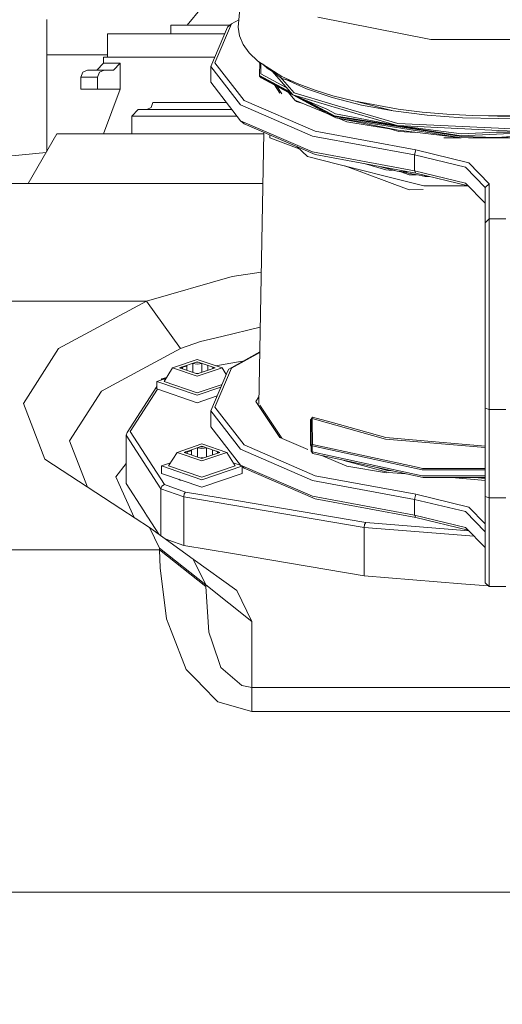
# Model space of a CAD drawing. Units: millimetres. Extents: x 456 to 9385, y -370 to 4022.
# Drawn here: x 2456 to 2518, y 1152 to 1278 of the extents above; entities that cross this region are included whole.
import ezdxf

# ---------------------------------------------------------------- set-up
doc = ezdxf.new("R2010")
doc.units = ezdxf.units.MM
doc.layers.add('1', color=7, linetype='Continuous', true_color=0xffffff)
doc.styles.add('blockfont', font='simplex.shx')
doc.dimstyles.get("Standard").update_dxf_attribs({"dimtxt": 0.18, "dimasz": 0.18, "dimexe": 0.18, "dimexo": 0.0625, "dimgap": 0.09, "dimtad": 0, "dimtih": 1, "dimtoh": 1, "dimdec": 4, "dimzin": 0, "dimdsep": 46, "dimtxsty": 'Standard', "dimcen": 0.09, "dimadec": 0, "dimazin": 0, "dimtfac": 1, "dimtdec": 4, "dimtofl": 0, "dimtmove": 0, "dimatfit": 3, "dimfxl": 1, "dimtolj": 1, "dimtzin": 0, "dimarcsym": 0})

# ---------------------------------------------------------------- blocks, each defined once
blk = doc.blocks.new('_U4')
at = {"layer": '1', "color": 18, "lineweight": 13}
for p, q in [((3705, 1348.4125), (3705, 116.461749)), ((1415.574299, 279.257722), (1415.574299, 116.461749)), ((1415.574299, 119.636749), (2452.241316, 119.636749)), ((3705, 119.636749), (2668.332983, 119.636749)), ((2456.953816, 44.636749), (2431.953816, 44.636749)), ((2431.953816, 44.636749), (2431.953816, -49.113251)), ((2688.620483, 44.636749), (2663.620483, 44.636749)), ((2688.620483, -49.113251), (2688.620483, 44.636749)), ((2431.953816, -49.113251), (2456.953816, -49.113251)), ((2663.620483, -49.113251), (2688.620483, -49.113251))]:
    blk.add_line(p, q, dxfattribs=at)
at = {"layer": '1', "color": 18, "lineweight": 70}
for points in [[(1415.574299, 119.636749), (1465.57425, 133.034208), (1465.574348, 106.239289)], [(3705, 119.636749), (3655.000049, 106.239289), (3654.999951, 133.034208)]]:
    blk.add_solid(points, dxfattribs=at)
at = {"layer": '1', "color": 18, "linetype": 'Continuous', "lineweight": 13, "char_height": 50, "attachment_point": 7, "line_spacing_factor": 0.903614, "style": 'blockfont'}
for s, insert in [('\\W1.4631;90.1', (2456.478816, 80.740915)), ('\\W1.1743;2289', (2456.478816, -41.134085))]:
    blk.add_mtext(s, dxfattribs=dict(at, insert=insert))
blk = doc.blocks.new('_U6')
at = {"layer": '1', "color": 18, "lineweight": 13}
for p, q in [((655.399906, 1198.920759), (655.399906, -333.538251)), ((9165.063649, 1011.112455), (9165.063649, -333.538251)), ((655.399906, -330.363251), (4829.425528, -330.363251)), ((9165.063649, -330.363251), (4991.038028, -330.363251))]:
    blk.add_line(p, q, dxfattribs=at)
at = {"layer": '1', "color": 18, "lineweight": 70}
for points in [[(655.399906, -330.363251), (705.399857, -316.965792), (705.399956, -343.760711)], [(9165.063649, -330.363251), (9115.063699, -343.760711), (9115.0636, -316.965792)]]:
    blk.add_solid(points, dxfattribs=at)
at = {"layer": '1', "color": 18, "linetype": 'Continuous', "lineweight": 13, "insert": (4833.663028, -369.259085), "char_height": 50, "attachment_point": 7, "line_spacing_factor": 0.903614, "style": 'blockfont'}
blk.add_mtext('\\W1.1836;OAL', dxfattribs=at)
blk = doc.blocks.new('_U11')
at = {"layer": '1', "color": 18, "lineweight": 13}
for p, q in [((655.399906, 1202.095759), (655.399906, 3632.71308)), ((655.399906, 3629.53808), (1995.174953, 3629.53808)), ((3705, 3629.53808), (2414.339537, 3629.53808)), ((1972.64787, 3554.53808), (1947.64787, 3554.53808)), ((1947.64787, 3554.53808), (1947.64787, 3460.78808)), ((2204.314537, 3554.53808), (2179.314537, 3554.53808)), ((2204.314537, 3460.78808), (2204.314537, 3554.53808)), ((1947.64787, 3460.78808), (1972.64787, 3460.78808)), ((2179.314537, 3460.78808), (2204.314537, 3460.78808))]:
    blk.add_line(p, q, dxfattribs=at)
at = {"layer": '1', "color": 18, "lineweight": 70}
for points in [[(655.399906, 3629.53808), (705.399857, 3642.935539), (705.399956, 3616.14062)], [(3705, 3629.53808), (3655.000049, 3616.14062), (3654.999951, 3642.935539)]]:
    blk.add_solid(points, dxfattribs=at)
at = {"layer": '1', "color": 18, "linetype": 'Continuous', "lineweight": 13, "char_height": 50, "attachment_point": 7, "line_spacing_factor": 0.903614, "style": 'blockfont'}
for s, insert in [('\\W1.1628;120', (1999.412453, 3590.642246)), ('\\W1.1047;BBC', (2256.964537, 3590.642246)), ('\\W1.1591;3048', (1972.17287, 3468.767246))]:
    blk.add_mtext(s, dxfattribs=dict(at, insert=insert))

msp = doc.modelspace()

# ---------------------------------------------------------------- linework, layer by layer
at = {"layer": '1', "color": 18, "linetype": 'Continuous', "lineweight": 13}
for p, q in [((2484.068858, 1277.357571), (2486.12951, 1299.625747)), ((2477.549541, 1277.614705), (2479.380357, 1279.849879)), ((2459.520805, 1273.82838), (2459.520805, 1278.328411)), ((2483.198392, 1277.7723), (2484.156322, 1278.30273)), ((2508.761632, 1275.798194), (2494.283903, 1278.628938)), ((2475.443351, 1277.614705), (2482.555377, 1277.614705)), ((2475.443351, 1276.497118), (2475.443351, 1277.614705)), ((2480.550992, 1272.317402), (2482.721317, 1277.354471)), ((2481.058109, 1272.80473), (2483.198392, 1277.7723)), ((2482.555377, 1277.614705), (2483.018451, 1277.614705)), ((2482.721317, 1277.354471), (2483.198392, 1277.7723)), ((2484.229076, 1276.242845), (2484.068858, 1277.357571)), ((2467.320907, 1276.497118), (2475.627172, 1276.497118)), ((2467.320907, 1273.497097), (2467.320907, 1276.497118)), ((2478.667247, 1276.497118), (2475.627172, 1276.497118)), ((2478.667247, 1276.497118), (2482.351909, 1276.497118)), ((2484.70782, 1275.138848), (2484.229076, 1276.242845)), ((2517.32825, 1275.777809), (2508.761632, 1275.798194)), ((2524.464612, 1275.76092), (2517.32825, 1275.777809)), ((2484.70782, 1275.138848), (2485.5008, 1274.056189)), ((2467.320907, 1273.82838), (2459.520805, 1273.82838)), ((2459.520805, 1261.433177), (2459.520805, 1273.82838)), ((2466.893184, 1273.497097), (2466.820705, 1273.497097)), ((2466.825235, 1272.73535), (2466.820705, 1273.497097)), ((2469.352472, 1273.497097), (2466.893184, 1273.497097)), ((2469.352472, 1273.497097), (2469.61354, 1273.497097)), ((2475.648153, 1273.497097), (2469.61354, 1273.497097)), ((2476.742494, 1273.497097), (2475.648153, 1273.497097)), ((2481.059288, 1273.497097), (2476.742494, 1273.497097)), ((2486.600149, 1273.005359), (2485.5008, 1274.056189)), ((2466.825235, 1272.73535), (2465.936172, 1271.846287)), ((2468.950498, 1272.73535), (2466.825235, 1272.73535)), ((2468.950498, 1272.73535), (2468.091714, 1271.846287)), ((2468.950498, 1269.399397), (2468.950498, 1272.73535)), ((2480.550992, 1272.317402), (2484.387863, 1267.397992)), ((2480.550992, 1270.288579), (2480.550992, 1272.317402)), ((2484.84205, 1267.95315), (2481.058109, 1272.80473)), ((2489.672887, 1271.039121), (2486.600149, 1273.005359)), ((2486.72695, 1272.924219), (2486.837847, 1272.758037)), ((2486.816633, 1271.154277), (2486.839096, 1272.852457)), ((2486.977088, 1271.394365), (2486.99515, 1272.752599)), ((2487.233716, 1272.59994), (2489.673364, 1270.797841)), ((2487.327571, 1272.530613), (2487.808454, 1272.095673)), ((2488.47832, 1271.680587), (2487.808454, 1272.095673)), ((2463.883149, 1270.957343), (2464.143264, 1271.585934)), ((2463.883149, 1270.957343), (2466.052759, 1270.957343)), ((2463.883149, 1269.399397), (2463.883149, 1270.957343)), ((2464.771259, 1271.846287), (2464.143264, 1271.585934)), ((2466.911304, 1271.846287), (2464.771259, 1271.846287)), ((2466.052759, 1270.957343), (2466.304052, 1271.585934)), ((2466.052759, 1269.399397), (2466.052759, 1270.957343)), ((2466.911304, 1271.846287), (2466.304052, 1271.585934)), ((2468.091714, 1271.846287), (2466.911304, 1271.846287)), ((2490.778373, 1269.024674), (2486.816633, 1271.154277)), ((2486.817109, 1271.062247), (2486.816633, 1271.154277)), ((2490.929228, 1268.851978), (2486.817109, 1271.062247)), ((2487.039792, 1270.846479), (2486.817109, 1271.062247)), ((2490.240882, 1269.639981), (2486.977088, 1271.394365)), ((2491.087389, 1268.670918), (2487.039792, 1270.846479)), ((2491.088855, 1268.66924), (2488.43478, 1271.707566)), ((2491.229045, 1268.920533), (2489.435962, 1270.973203)), ((2491.616714, 1270.142667), (2489.672887, 1271.039121)), ((2491.112371, 1270.37526), (2489.673364, 1270.797841)), ((2484.387863, 1265.369169), (2480.550992, 1270.288579)), ((2488.713975, 1269.946615), (2489.401567, 1268.916242)), ((2489.009395, 1269.787828), (2489.667053, 1268.802381)), ((2490.1723, 1270.651323), (2492.846715, 1269.440882)), ((2493.808257, 1269.315712), (2491.616714, 1270.142667)), ((2466.052759, 1269.399397), (2463.883149, 1269.399397)), ((2468.950498, 1269.399397), (2466.052759, 1269.399397)), ((2466.820705, 1263.678424), (2468.950498, 1269.399397)), ((2491.351831, 1268.022768), (2490.517959, 1268.976984)), ((2495.970714, 1267.236225), (2491.088855, 1268.66924)), ((2495.432842, 1266.849153), (2491.088855, 1268.66924)), ((2495.477903, 1266.311042), (2491.096366, 1268.666093)), ((2496.084678, 1267.495148), (2491.229045, 1268.920533)), ((2495.317209, 1266.493432), (2491.906819, 1268.326521)), ((2496.14166, 1268.324129), (2492.846715, 1269.440882)), ((2493.808257, 1269.315712), (2496.22606, 1268.566243)), ((2499.867666, 1267.379157), (2496.14166, 1268.324129)), ((2498.846996, 1267.901413), (2496.22606, 1268.566243)), ((2472.347247, 1266.8209), (2472.912061, 1267.081253)), ((2472.912061, 1267.081253), (2473.146188, 1267.709844)), ((2473.146188, 1267.709844), (2482.562265, 1267.709844)), ((2493.605125, 1263.399832), (2484.387863, 1267.397992)), ((2493.932235, 1264.010184), (2484.84205, 1267.95315)), ((2491.351831, 1268.022768), (2495.477903, 1266.311042)), ((2491.546142, 1267.828099), (2491.351831, 1268.022768)), ((2492.485665, 1267.55239), (2491.546142, 1267.828099)), ((2495.31697, 1266.584985), (2492.679174, 1268.002912)), ((2504.46223, 1264.743559), (2495.970714, 1267.236225)), ((2504.530895, 1265.015714), (2496.084678, 1267.495148)), ((2504.595983, 1266.850464), (2498.846996, 1267.901413)), ((2499.373279, 1267.805205), (2503.764379, 1266.659848)), ((2503.949153, 1266.625158), (2499.867666, 1267.379157)), ((2470.449674, 1265.931956), (2471.248853, 1266.8209)), ((2481.808889, 1265.931956), (2470.449674, 1265.931956)), ((2470.449674, 1263.678424), (2470.449674, 1265.931956)), ((2482.453573, 1266.8209), (2471.248853, 1266.8209)), ((2481.808889, 1265.931956), (2483.948919, 1265.931956)), ((2482.453573, 1266.8209), (2483.255592, 1266.8209)), ((2496.420371, 1265.9918), (2495.31697, 1266.584985)), ((2495.317209, 1266.493432), (2496.421325, 1265.900008)), ((2495.485353, 1266.307037), (2495.420174, 1266.334991)), ((2495.432842, 1266.849153), (2496.530282, 1266.259186)), ((2495.477903, 1266.311042), (2496.573913, 1265.72191)), ((2496.420371, 1265.9918), (2512.659776, 1263.424747)), ((2512.661207, 1263.333194), (2496.421325, 1265.900008)), ((2496.530282, 1266.259186), (2504.46223, 1264.743559)), ((2496.573913, 1265.72191), (2512.695062, 1263.173811)), ((2504.59336, 1264.136545), (2496.573913, 1265.72191)), ((2503.949153, 1266.625158), (2503.764379, 1266.659848)), ((2508.302677, 1266.077392), (2503.949153, 1266.625158)), ((2507.668245, 1266.474478), (2504.595983, 1266.850464)), ((2507.668245, 1266.474478), (2510.833728, 1266.203277)), ((2512.839782, 1265.747182), (2508.302677, 1266.077392)), ((2510.833728, 1266.203277), (2514.061439, 1266.039483)), ((2517.468202, 1265.641205), (2512.839782, 1265.747182)), ((2517.320859, 1265.984766), (2514.061439, 1266.039483)), ((2516.148009, 1266.004455), (2522.159564, 1265.784375)), ((2520.580041, 1266.039483), (2517.320859, 1265.984766)), ((2522.093761, 1265.761606), (2517.468202, 1265.641205)), ((2493.605125, 1261.371128), (2484.387863, 1265.369169)), ((2484.84205, 1264.96958), (2484.387863, 1265.369169)), ((2493.932235, 1261.026613), (2484.84205, 1264.96958)), ((2498.000133, 1265.228502), (2497.085477, 1265.620779)), ((2498.000133, 1265.228502), (2503.478972, 1264.326068)), ((2503.157685, 1264.420364), (2504.688489, 1263.971083)), ((2517.454135, 1264.126055), (2504.46223, 1264.743559)), ((2512.684333, 1263.705604), (2504.46223, 1264.743559)), ((2517.45342, 1264.401548), (2504.530895, 1265.015714)), ((2457.150924, 1257.328384), (2460.817087, 1263.678424)), ((2460.817087, 1263.678424), (2469.994771, 1263.678424)), ((2474.560487, 1263.678424), (2469.994771, 1263.678424)), ((2480.625141, 1263.678424), (2474.560487, 1263.678424)), ((2480.625141, 1263.678424), (2483.126628, 1263.678424)), ((2487.359167, 1263.678424), (2483.126628, 1263.678424)), ((2487.362858, 1263.876152), (2486.712375, 1229.024806)), ((2488.132226, 1263.177864), (2488.132226, 1263.54243)), ((2491.872687, 1261.779412), (2488.132226, 1263.177864)), ((2506.696689, 1260.976307), (2493.605125, 1263.399832)), ((2506.843316, 1261.620037), (2493.932235, 1264.010184)), ((2504.59336, 1264.136545), (2512.695062, 1263.173811)), ((2506.849473, 1263.868449), (2504.688489, 1263.971083)), ((2512.626846, 1263.181917), (2510.425317, 1263.181917)), ((2512.659776, 1263.424747), (2517.185199, 1263.640158)), ((2517.320859, 1263.215654), (2512.661207, 1263.333194)), ((2517.185914, 1263.919823), (2512.684333, 1263.705604)), ((2512.695062, 1263.173811), (2517.320859, 1263.215654)), ((2521.306606, 1263.181917), (2513.591228, 1263.181917)), ((2517.185199, 1263.640158), (2530.379045, 1264.268033)), ((2517.185914, 1263.919823), (2521.918046, 1263.913862)), ((2530.380237, 1264.176719), (2517.320859, 1263.215654)), ((2530.28487, 1264.011256), (2517.320859, 1263.215654)), ((2517.45342, 1264.401548), (2521.893489, 1264.190547)), ((2517.454135, 1264.126055), (2521.918046, 1263.913862)), ((2492.959249, 1260.789268), (2491.578339, 1262.047641)), ((2451.906669, 1260.562889), (2459.436957, 1261.287946)), ((2492.959249, 1260.789268), (2496.803033, 1259.820215)), ((2493.605125, 1261.371128), (2506.696689, 1258.947484)), ((2506.843316, 1258.636467), (2493.932235, 1261.026613)), ((2506.696689, 1260.976307), (2506.843316, 1261.620037)), ((2506.696689, 1260.976307), (2513.226735, 1259.408109)), ((2506.696689, 1258.947484), (2506.696689, 1260.976307)), ((2513.63467, 1259.989135), (2506.843316, 1261.620037)), ((2505.98501, 1257.505577), (2496.803033, 1259.820215)), ((2505.98501, 1256.503217), (2497.754543, 1259.580354)), ((2500.210312, 1259.864393), (2502.984273, 1259.092681)), ((2504.449594, 1258.894317), (2502.304911, 1259.476633)), ((2504.449594, 1258.894317), (2502.783505, 1259.388034)), ((2515.73323, 1256.817214), (2513.226735, 1259.408109)), ((2516.2413, 1257.294647), (2513.63467, 1259.989135)), ((2502.984273, 1259.092681), (2503.816378, 1258.991444)), ((2504.449594, 1258.894317), (2506.122837, 1258.769845)), ((2504.449594, 1258.894317), (2507.983911, 1258.244507)), ((2505.98501, 1258.412592), (2504.935507, 1258.804978)), ((2506.948154, 1258.434938), (2505.98501, 1258.412592)), ((2506.696689, 1258.947484), (2513.226735, 1257.379286)), ((2506.843316, 1258.636467), (2506.696689, 1258.947484)), ((2513.574244, 1257.020076), (2506.843316, 1258.636467)), ((2508.046615, 1258.209221), (2507.659781, 1258.304101)), ((2508.553691, 1258.225731), (2507.983911, 1258.244507)), ((2508.046615, 1258.209221), (2508.617395, 1258.210433)), ((2487.240647, 1257.328384), (2450.320709, 1257.328384)), ((2507.866371, 1257.031314), (2505.98501, 1257.505577)), ((2507.866371, 1257.031314), (2513.576313, 1257.017937)), ((2515.73323, 1254.788391), (2513.226735, 1257.379286)), ((2515.73323, 1256.817214), (2516.2413, 1257.294647)), ((2516.2413, 1252.773754), (2516.2413, 1257.294647)), ((2507.792774, 1256.54516), (2505.98501, 1256.503217)), ((2515.73323, 1252.29644), (2515.73323, 1256.817214)), ((2516.2413, 1252.773754), (2515.73323, 1252.29644)), ((2515.73323, 1242.708795), (2515.73323, 1252.29644)), ((2518.40018, 1252.773754), (2516.2413, 1252.773754)), ((2516.2413, 1242.923491), (2516.2413, 1252.773754)), ((2483.321655, 1245.398395), (2487.028452, 1245.959457)), ((2483.321655, 1245.398395), (2472.306955, 1242.251627)), ((2472.306955, 1242.251627), (2450.320709, 1242.251627)), ((2472.306955, 1242.251627), (2461.056936, 1236.167215)), ((2476.684558, 1236.19213), (2472.306955, 1242.251627)), ((2515.73323, 1228.530906), (2515.73323, 1242.708795)), ((2516.2413, 1228.357218), (2516.2413, 1242.923491)), ((2486.896722, 1238.901682), (2481.97459, 1237.732075)), ((2476.684558, 1236.19213), (2479.240644, 1237.082385)), ((2479.240644, 1237.082385), (2481.97459, 1237.732075)), ((2461.056936, 1236.167215), (2456.542957, 1229.135893)), ((2476.684558, 1236.19213), (2468.527067, 1231.780194)), ((2486.837775, 1235.743454), (2482.86103, 1233.541392)), ((2486.836095, 1235.653432), (2483.198392, 1233.639143)), ((2475.656497, 1233.695649), (2478.831518, 1234.781526)), ((2478.831518, 1234.473728), (2476.556527, 1233.695649)), ((2478.231872, 1234.26864), (2478.262412, 1234.266661)), ((2478.262412, 1234.266661), (2478.831518, 1234.172843)), ((2478.262412, 1234.266661), (2478.262412, 1233.112212)), ((2478.568158, 1234.383655), (2478.831518, 1234.407805)), ((2478.831518, 1234.781526), (2482.006538, 1233.695649)), ((2478.831518, 1234.473728), (2481.106508, 1233.695649)), ((2478.831518, 1234.407805), (2479.053575, 1234.397781)), ((2479.400623, 1234.266661), (2478.831518, 1234.172843)), ((2479.422812, 1234.271497), (2479.400623, 1234.266661)), ((2479.400623, 1234.266661), (2479.400623, 1233.112212)), ((2483.843076, 1234.406732), (2481.223522, 1233.963445)), ((2484.679337, 1234.548252), (2483.843076, 1234.406732)), ((2474.562633, 1231.953286), (2475.656497, 1233.695649)), ((2475.656497, 1233.695649), (2478.831518, 1232.609771)), ((2478.831518, 1232.91757), (2476.556527, 1233.695649)), ((2476.627083, 1233.671518), (2476.819887, 1233.785721)), ((2476.645758, 1233.665131), (2476.934182, 1233.779572)), ((2476.934182, 1233.779572), (2477.456319, 1233.901285)), ((2476.934182, 1233.566485), (2476.934182, 1233.779572)), ((2477.480362, 1234.011613), (2477.456319, 1233.901285)), ((2477.503288, 1234.019454), (2477.503288, 1233.371843)), ((2478.672927, 1232.97181), (2478.990108, 1232.97181)), ((2481.106508, 1233.695649), (2478.831518, 1232.91757)), ((2478.831518, 1232.609771), (2482.006538, 1233.695649)), ((2480.183351, 1234.011381), (2480.183351, 1233.379916)), ((2482.721317, 1233.221315), (2480.550992, 1228.184246)), ((2480.811584, 1233.772539), (2480.715823, 1233.829268)), ((2480.811584, 1233.772539), (2480.811584, 1233.59478)), ((2481.026722, 1233.668361), (2480.811584, 1233.772539)), ((2480.843148, 1233.785721), (2481.035952, 1233.671518)), ((2483.198392, 1233.639143), (2481.058109, 1228.671454)), ((2482.551606, 1232.827436), (2482.006538, 1233.695649)), ((2482.721317, 1233.221315), (2482.86103, 1233.541392)), ((2466.52888, 1230.699442), (2468.527067, 1231.780194)), ((2473.662603, 1231.953286), (2474.808732, 1232.345285)), ((2473.662603, 1231.953286), (2478.831518, 1230.185412)), ((2473.662603, 1230.998538), (2473.662603, 1231.953286)), ((2474.299657, 1232.270621), (2474.216747, 1232.142814)), ((2474.299657, 1232.270621), (2474.891969, 1232.477868)), ((2474.625099, 1232.358478), (2474.299657, 1232.270621)), ((2474.625099, 1232.358478), (2474.561741, 1232.260809)), ((2474.562633, 1231.953286), (2478.831518, 1230.49321)), ((2474.871038, 1232.444529), (2474.625099, 1232.358478)), ((2466.52888, 1230.699442), (2462.45383, 1224.351905)), ((2473.662603, 1231.2886), (2469.844568, 1225.403093)), ((2473.728327, 1230.97606), (2470.203864, 1225.542925)), ((2478.831518, 1229.230665), (2473.662603, 1230.998538)), ((2482.015006, 1231.58205), (2478.831518, 1230.49321)), ((2478.831518, 1230.185412), (2481.859452, 1231.221027)), ((2459.305036, 1221.999191), (2456.542957, 1229.135893)), ((2478.831518, 1229.230665), (2481.376979, 1230.101264)), ((2486.730145, 1229.976893), (2486.332881, 1229.381584)), ((2486.332881, 1229.381584), (2489.401567, 1224.783085)), ((2480.550992, 1228.184246), (2484.387863, 1223.264836)), ((2480.550992, 1228.184246), (2480.550992, 1226.155423)), ((2481.058109, 1228.671454), (2484.84205, 1223.819874)), ((2486.840713, 1228.90415), (2489.667046, 1224.669227)), ((2515.987384, 1228.444122), (2515.73323, 1228.530906)), ((2515.73323, 1217.216514), (2515.73323, 1228.530906)), ((2516.2413, 1228.357218), (2515.987384, 1228.444122)), ((2518.40018, 1228.357218), (2516.2413, 1228.357218)), ((2516.2413, 1217.042707), (2516.2413, 1228.357218)), ((2493.362176, 1227.015041), (2493.361699, 1223.790668)), ((2493.362176, 1227.015041), (2493.467811, 1227.177756)), ((2493.362176, 1227.015041), (2493.444908, 1226.940297)), ((2493.444908, 1226.940297), (2493.469226, 1227.192424)), ((2493.444908, 1226.940297), (2493.570554, 1227.047823)), ((2493.444908, 1226.940297), (2493.444908, 1223.778032)), ((2493.469941, 1227.193259), (2493.469226, 1227.192424)), ((2493.469941, 1227.193259), (2493.509042, 1227.246545)), ((2493.609416, 1227.395676), (2493.509042, 1227.246545)), ((2493.509042, 1227.246545), (2493.569839, 1227.211975)), ((2493.609416, 1227.395676), (2493.569839, 1227.211975)), ((2493.569839, 1227.211975), (2502.957332, 1224.573277)), ((2493.569839, 1227.211975), (2493.570554, 1227.047823)), ((2493.570554, 1227.047823), (2493.582237, 1223.88079)), ((2493.609416, 1227.395676), (2495.996463, 1226.724766)), ((2495.996463, 1226.724766), (2502.981174, 1224.761508)), ((2469.695794, 1225.065611), (2469.844568, 1225.403093)), ((2470.203864, 1225.542925), (2474.625099, 1218.727373)), ((2480.550992, 1226.155423), (2484.387863, 1221.236013)), ((2462.45383, 1224.351905), (2464.751209, 1218.415802)), ((2469.695794, 1225.065611), (2469.695794, 1218.859814)), ((2474.164951, 1218.176506), (2469.695794, 1225.065611)), ((2489.401567, 1224.783085), (2492.990054, 1223.24406)), ((2502.957332, 1224.573277), (2507.608163, 1224.177144)), ((2502.981174, 1224.761508), (2515.73323, 1223.675214)), ((2515.73323, 1223.484964), (2507.608163, 1224.177144)), ((2475.157487, 1221.125148), (2476.251352, 1222.867511)), ((2476.251352, 1222.867511), (2479.426372, 1223.953508)), ((2476.251352, 1222.867511), (2479.426372, 1221.781634)), ((2477.151382, 1222.867511), (2479.426372, 1223.645709)), ((2477.151382, 1222.867511), (2479.426372, 1222.089432)), ((2477.221929, 1222.843383), (2477.414686, 1222.957579)), ((2477.240574, 1222.837006), (2477.529037, 1222.951554)), ((2477.529037, 1222.951554), (2478.051174, 1223.073147)), ((2477.529037, 1222.738348), (2477.529037, 1222.951554)), ((2478.075228, 1223.183528), (2478.051174, 1223.073147)), ((2478.098142, 1223.191366), (2478.098142, 1222.543706)), ((2478.826526, 1223.440522), (2478.857267, 1223.438524)), ((2478.857267, 1223.438524), (2479.426372, 1223.344706)), ((2478.857267, 1223.438524), (2478.857267, 1222.284074)), ((2479.162702, 1223.555517), (2479.426372, 1223.579668)), ((2479.426372, 1223.953508), (2482.601392, 1222.867511)), ((2479.426372, 1223.645709), (2481.701362, 1222.867511)), ((2479.426372, 1223.579668), (2479.64864, 1223.569679)), ((2479.995477, 1223.438524), (2479.426372, 1223.344706)), ((2481.701362, 1222.867511), (2479.426372, 1222.089432)), ((2479.426372, 1221.781634), (2482.601392, 1222.867511)), ((2480.017824, 1223.443394), (2479.995477, 1223.438524)), ((2479.995477, 1223.438524), (2479.995477, 1222.284074)), ((2480.778205, 1223.183292), (2480.778205, 1222.551778)), ((2481.406438, 1222.944401), (2481.310668, 1223.001155)), ((2481.406438, 1222.944401), (2481.406438, 1222.766643)), ((2481.621577, 1222.840223), (2481.406438, 1222.944401)), ((2481.438057, 1222.957579), (2481.630815, 1222.843383)), ((2483.695257, 1221.125148), (2482.601392, 1222.867511)), ((2484.387863, 1223.264836), (2493.605125, 1219.266675)), ((2484.84205, 1223.819874), (2493.932235, 1219.876908)), ((2493.361699, 1223.790668), (2493.444908, 1223.676451)), ((2493.361699, 1223.790668), (2493.380535, 1223.773621)), ((2493.444908, 1223.715685), (2493.380535, 1223.773621)), ((2493.444908, 1223.778032), (2493.46255, 1223.805808)), ((2493.444908, 1223.778032), (2493.544566, 1223.690055)), ((2493.444908, 1223.026298), (2493.444908, 1223.778032)), ((2493.444908, 1223.026298), (2493.544566, 1222.938322)), ((2493.527877, 1222.832464), (2493.444908, 1223.026298)), ((2493.46255, 1223.805808), (2493.480909, 1223.834775)), ((2493.480909, 1223.834775), (2493.582237, 1223.88079)), ((2493.552911, 1222.77429), (2493.527877, 1222.832464)), ((2493.544566, 1223.690055), (2493.554342, 1223.785661)), ((2493.544566, 1223.690055), (2507.665861, 1220.61374)), ((2493.544566, 1222.938322), (2493.544566, 1223.690055)), ((2493.544566, 1222.938322), (2493.623006, 1222.715519)), ((2507.665861, 1219.862007), (2493.544566, 1222.938322)), ((2493.552911, 1222.77429), (2493.623483, 1222.714327)), ((2493.582237, 1223.88079), (2493.554342, 1223.785661)), ((2493.582237, 1223.88079), (2507.022846, 1220.952891)), ((2459.305036, 1221.999191), (2469.012964, 1215.611719)), ((2474.257457, 1221.125148), (2475.403587, 1221.517148)), ((2479.267781, 1222.143672), (2479.584962, 1222.143672)), ((2483.449157, 1221.517148), (2484.462098, 1221.170702)), ((2493.623006, 1222.715519), (2493.623483, 1222.714327)), ((2493.815887, 1222.665332), (2493.623483, 1222.714327)), ((2493.815887, 1222.665332), (2507.77601, 1219.624184)), ((2494.879921, 1222.433537), (2498.000133, 1221.095346)), ((2503.359306, 1220.293067), (2497.619, 1221.836842)), ((2468.384492, 1219.714783), (2469.695794, 1221.435879)), ((2474.257457, 1221.125148), (2479.426372, 1219.357274)), ((2474.257457, 1220.170401), (2474.257457, 1221.125148)), ((2475.157487, 1221.125148), (2479.426372, 1219.665073)), ((2483.695257, 1221.125148), (2479.426372, 1219.665073)), ((2479.426372, 1219.357274), (2484.536665, 1221.105098)), ((2484.387863, 1221.236013), (2484.84205, 1220.836423)), ((2493.605125, 1217.237853), (2484.387863, 1221.236013)), ((2484.595287, 1220.170401), (2484.595287, 1221.053523)), ((2493.932235, 1216.893457), (2484.84205, 1220.836423)), ((2498.000133, 1221.095346), (2503.090201, 1220.256947)), ((2503.191936, 1220.545195), (2501.672944, 1220.953709)), ((2503.191936, 1220.545195), (2503.311622, 1220.513962)), ((2503.191936, 1220.545195), (2503.76495, 1220.497975)), ((2505.524637, 1220.114635), (2503.359306, 1220.293067)), ((2507.022846, 1220.952891), (2507.681119, 1220.809363)), ((2515.73323, 1220.61374), (2507.665861, 1220.61374)), ((2507.681119, 1220.809363), (2515.73323, 1220.809363)), ((2468.769538, 1218.859814), (2468.384492, 1219.714783)), ((2479.426372, 1218.402527), (2474.257457, 1220.170401)), ((2476.467454, 1219.414537), (2476.630199, 1219.280265)), ((2476.630199, 1219.280265), (2476.894773, 1219.268386)), ((2479.426372, 1218.402527), (2484.595287, 1220.170401)), ((2506.696689, 1216.843031), (2493.605125, 1219.266675)), ((2493.932235, 1219.876908), (2506.843316, 1217.486762)), ((2507.665861, 1219.862007), (2515.73323, 1219.862007)), ((2515.73323, 1219.624184), (2507.77601, 1219.624184)), ((2515.73323, 1219.273406), (2511.476421, 1219.624184)), ((2514.368353, 1219.624184), (2515.73323, 1219.511709)), ((2470.727844, 1214.511862), (2468.769538, 1218.859814)), ((2469.695794, 1218.859814), (2471.961725, 1215.366863)), ((2474.299657, 1218.535565), (2474.164951, 1218.176506)), ((2474.164951, 1218.176506), (2477.102983, 1217.148446)), ((2474.164951, 1218.176506), (2474.164951, 1212.189247)), ((2474.625099, 1218.727373), (2474.299657, 1218.535565)), ((2474.625099, 1218.727373), (2477.328288, 1217.781566)), ((2477.328288, 1217.781566), (2477.169025, 1217.531703)), ((2483.843076, 1216.679119), (2477.328288, 1217.781566)), ((2477.169025, 1217.531703), (2477.102983, 1217.148446)), ((2477.102983, 1217.148446), (2500.21075, 1213.238142)), ((2477.102983, 1217.148446), (2477.102983, 1210.942768)), ((2483.843076, 1216.679119), (2500.435817, 1213.871144)), ((2493.605125, 1217.237853), (2506.696689, 1214.814208)), ((2493.932235, 1216.893457), (2506.843316, 1214.503311)), ((2506.770122, 1217.164896), (2506.696689, 1216.843031)), ((2506.696689, 1216.843031), (2506.696689, 1214.814208)), ((2513.226735, 1215.274833), (2506.696689, 1216.843031)), ((2506.843316, 1217.486762), (2506.770122, 1217.164896)), ((2506.843316, 1217.486762), (2513.63467, 1215.855859)), ((2515.73323, 1217.216514), (2515.73323, 1206.753515)), ((2515.987384, 1217.12961), (2515.73323, 1217.216514)), ((2516.2413, 1217.042707), (2515.987384, 1217.12961)), ((2518.40018, 1217.042707), (2516.2413, 1217.042707)), ((2516.2413, 1206.293009), (2516.2413, 1217.042707)), ((2469.012964, 1215.611719), (2472.710836, 1213.24005)), ((2472.458351, 1214.601301), (2471.961725, 1215.366863)), ((2513.226735, 1215.274833), (2515.73323, 1212.684058)), ((2513.63467, 1215.855859), (2515.73323, 1213.686566)), ((2472.458351, 1214.601301), (2472.481239, 1214.566134)), ((2472.481239, 1214.566134), (2473.898188, 1212.382021)), ((2506.696689, 1214.814208), (2506.843316, 1214.503311)), ((2506.696689, 1214.814208), (2513.226735, 1213.246129)), ((2506.843316, 1214.503311), (2513.574244, 1212.886919)), ((2472.710836, 1213.24005), (2473.988521, 1210.588001)), ((2478.314149, 1209.190868), (2472.710836, 1213.24005)), ((2500.276553, 1213.621281), (2500.21075, 1213.238142)), ((2500.21075, 1213.238142), (2500.21075, 1207.032345)), ((2514.326828, 1212.108994), (2500.21075, 1213.238142)), ((2500.435817, 1213.871144), (2500.276553, 1213.621281)), ((2513.64411, 1212.8147), (2500.435817, 1213.871144)), ((2513.226735, 1213.246129), (2515.73323, 1210.655235)), ((2474.750962, 1211.765772), (2475.20231, 1211.607836)), ((2475.20231, 1211.607836), (2477.102983, 1210.942768)), ((2473.988521, 1210.384272), (2450.320709, 1210.384272)), ((2473.988521, 1210.588001), (2473.988521, 1210.384272)), ((2479.90464, 1205.889605), (2473.988521, 1210.588001)), ((2473.988521, 1210.384272), (2474.051702, 1208.069585)), ((2479.90464, 1205.685757), (2473.988521, 1210.384272)), ((2477.102983, 1210.942768), (2483.324993, 1209.889792)), ((2478.314149, 1209.190868), (2479.90464, 1205.889605)), ((2483.917463, 1205.141567), (2478.314149, 1209.190868)), ((2500.21075, 1207.032345), (2483.324993, 1209.889792)), ((2474.051702, 1208.069585), (2474.896896, 1201.514624)), ((2500.21075, 1207.032345), (2512.69077, 1206.034087)), ((2515.73323, 1206.134461), (2515.73323, 1206.753515)), ((2479.90464, 1205.889605), (2479.90464, 1205.685757)), ((2485.820758, 1201.19109), (2479.90464, 1205.889605)), ((2479.90464, 1205.685757), (2480.306613, 1199.837588)), ((2483.917463, 1205.141567), (2485.820758, 1201.19109)), ((2512.69077, 1206.034087), (2516.13298, 1205.758816)), ((2516.2413, 1205.657028), (2515.73323, 1206.134461)), ((2516.2413, 1205.657028), (2516.2413, 1206.293009)), ((2518.40018, 1205.657028), (2516.2413, 1205.657028)), ((2474.896896, 1201.514624), (2475.486028, 1200.002454)), ((2485.820758, 1201.19109), (2485.820758, 1192.750357)), ((2475.486028, 1200.002454), (2477.418411, 1195.041679)), ((2480.739105, 1198.582076), (2480.306613, 1199.837588)), ((2480.739105, 1198.582076), (2481.868732, 1195.302509)), ((2479.015338, 1193.403386), (2477.418411, 1195.041679)), ((2482.453811, 1194.791339), (2481.868732, 1195.302509)), ((2482.453811, 1194.791339), (2484.525668, 1192.980789)), ((2479.368675, 1193.041109), (2479.015338, 1193.403386)), ((2479.368675, 1193.041109), (2481.482971, 1190.872334)), ((2485.820758, 1192.750357), (2484.525668, 1192.980789)), ((2485.820758, 1192.750357), (2485.820758, 1189.638518)), ((2548.820722, 1192.750357), (2485.820758, 1192.750357)), ((2481.482971, 1190.872334), (2485.820758, 1189.638518)), ((2485.820758, 1189.638518), (2548.820722, 1189.638518)), ((2612.717378, 1166.493081), (2450.320709, 1166.493081))]:
    msp.add_line(p, q, dxfattribs=at)

# ---------------------------------------------------------------- dimensions: what is measured, and where the dimension line sits
for base, p1, p2, text, override, picture, middle in [((655.399906, 3629.53808), (3705, 3830), (655.399906, 1200.508259), '\\C18;120\\P[\\C18;\\H50.00;\\Fsimplex.shx;3048\\Fsimplex.shx;\\H50.00;\\C18; ]\\C18;\\H50.00;\\Fsimplex.shx;BBC\\Fsimplex.shx;\\H50.00;\\C18;', {"dimtxt": 50, "dimasz": 50, "dimexe": 3.175, "dimexo": 1.5875, "dimgap": 1.5875, "dimtih": 1, "dimtoh": 1, "dimdec": 1, "dimlfac": 0.03937, "dimdsep": 46, "dimlunit": 2, "dimpost": '', "dimtxsty": 'blockfont', "dimsah": 1, "dimse1": 0, "dimse2": 0, "dimsd1": 0, "dimsd2": 0, "dimclrd": 18, "dimclre": 18, "dimclrt": 18, "dimtol": 0, "dimtm": -0.1, "dimtfac": 1, "dimtdec": 2, "dimtofl": 1, "dimtmove": 0, "dimlwd": 13, "dimlwe": 13}, '_U11', (2191.137453, 3629.53808)), ((3705, 119.636749), (1415.574299, 280.845222), (3705, 1350), '<>\\P[\\C18;\\H50.00;\\Fsimplex.shx;2289\\Fsimplex.shx;\\H50.00;\\C18; ]', {"dimtxt": 50, "dimasz": 50, "dimexe": 3.175, "dimexo": 1.5875, "dimgap": 1.5875, "dimtih": 1, "dimtoh": 1, "dimdec": 1, "dimlfac": 0.03937, "dimdsep": 46, "dimlunit": 2, "dimtxsty": 'blockfont', "dimsah": 1, "dimse1": 0, "dimse2": 0, "dimsd1": 0, "dimsd2": 0, "dimclrd": 18, "dimclre": 18, "dimclrt": 18, "dimtol": 0, "dimtm": -0.1, "dimtfac": 1, "dimtdec": 2, "dimtofl": 1, "dimtmove": 0, "dimlwd": 13, "dimlwe": 13}, '_U4', (2560.28715, 119.636749)), ((655.399906, -330.363251), (9165.063649, 1146.049985), (655.399906, 1200.508259), '\\C18;OAL', {"dimtxt": 50, "dimasz": 50, "dimexe": 3.175, "dimexo": 1.5875, "dimgap": 1.5875, "dimtih": 1, "dimtoh": 1, "dimdec": 1, "dimlfac": 0.03937, "dimdsep": 46, "dimlunit": 2, "dimpost": '', "dimtxsty": 'blockfont', "dimsah": 1, "dimse1": 0, "dimse2": 0, "dimsd1": 0, "dimsd2": 0, "dimclrd": 18, "dimclre": 18, "dimclrt": 18, "dimtol": 0, "dimtm": -0.1, "dimtfac": 1, "dimtdec": 2, "dimtofl": 1, "dimtmove": 0, "dimlwd": 13, "dimlwe": 13}, '_U6', (4910.231778, -330.363251))]:
    dim = msp.add_linear_dim(base=base, p1=p1, p2=p2, text=text, dimstyle='Standard', override=override, dxfattribs=at)
    dim.commit()
    dim.dimension.update_dxf_attribs({"geometry": picture, "text_midpoint": middle, "dimtype": 160})

doc.saveas('drawing.dxf')
